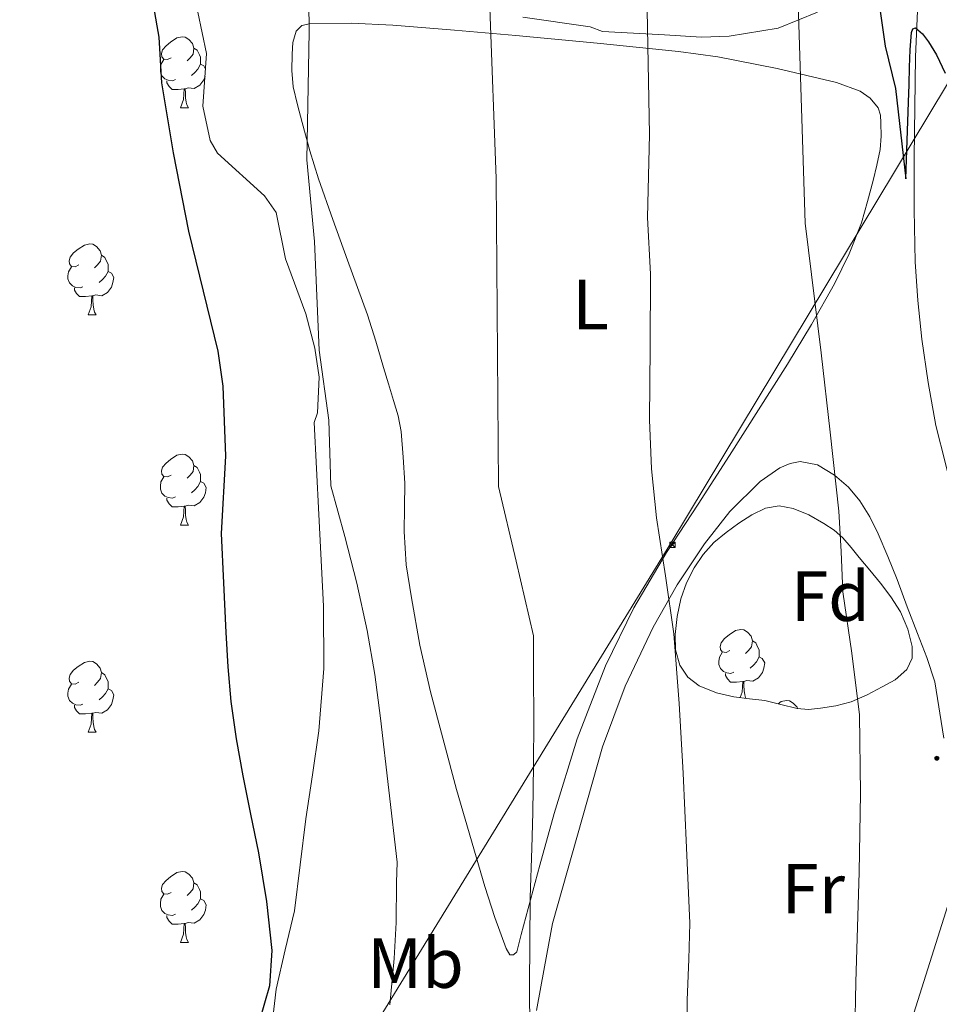
# Model space of a CAD drawing. Units: metres. Extents: x 565453 to 569937, y 4746858 to 4749872.
# Drawn here: x 566544 to 566674, y 4749294 to 4749433 of the extents above; entities that cross this region are included whole.
import ezdxf
from ezdxf.enums import TextEntityAlignment as Align

# ---------------------------------------------------------------- set-up
doc = ezdxf.new("R2010")
doc.units = ezdxf.units.M
doc.header["$MEASUREMENT"] = 0
for name, color, linetype, lineweight in [('Carátula', 7, 'Continuous', 5), ('Level 20', 19, 'Continuous', 0), ('Level 21', 19, 'Continuous', 0), ('Level 32', 19, 'Continuous', 0), ('Level 35', 92, 'Continuous', 0), ('Level 36', 19, 'Continuous', 40), ('Level 37', 19, 'Continuous', 0), ('Level 4', 36, 'Continuous', 30), ('Level 5', 36, 'Continuous', 0)]:
    doc.layers.add(name, color=color, linetype=linetype, lineweight=lineweight)
doc.styles.add('Arial', font='ARIAL.TTF', dxfattribs={"height": 0.2})

# ---------------------------------------------------------------- blocks, each defined once
blk = doc.blocks.new('5PELE')
at = {"layer": 'Carátula', "linetype": 'Continuous', "lineweight": 5}
h = blk.add_hatch(color=9, dxfattribs=at)
edge = h.paths.add_edge_path()
edge.add_arc((0, 0), 2.85, 359.999, 719.999)
at = {"layer": 'Carátula', "color": 252, "linetype": 'Continuous', "lineweight": 5}
blk.add_circle((0, 0, 0), 2.85, dxfattribs=at)
blk = doc.blocks.new('5TME')
at = {"layer": 'Carátula', "color": 250, "linetype": 'Continuous', "lineweight": 5}
for p, q in [((3.7, 3.8), (-3.7, -3.8)), ((-3.7, 3.7), (3.8, -3.8))]:
    blk.add_line(p, q, dxfattribs=at)
at = {"layer": 'Carátula', "color": 250, "linetype": 'Continuous', "lineweight": 5, "flags": 128}
blk.add_lwpolyline([(-3.7, -3.8), (3.8, -3.8), (3.8, 3.7), (-3.7, 3.7), (-3.7, -3.8)], dxfattribs=at)

msp = doc.modelspace()

# ---------------------------------------------------------------- linework, layer by layer
at = {"layer": 'Level 20', "color": 19, "linetype": 'Continuous', "lineweight": 0, "ltscale": 0.5}
for points in [[(566598.31, 4749367.73, 594.23), (566598.04, 4749371.39, 594.23), (566597.77, 4749375.04, 594.23), (566597.34, 4749377.26, 594.28), (566596.68, 4749379.44, 594.37), (566595.99, 4749381.78, 594.47), (566595.29, 4749384.11, 594.56), (566594.18, 4749387.82, 594.66), (566593.02, 4749391.52, 594.75), (566591.62, 4749395.41, 595.15), (566590.17, 4749399.27, 595.52), (566588.1, 4749404.99, 595.66), (566586.07, 4749410.75, 595.73), (566584.87, 4749414.72, 595.75), (566583.78, 4749418.71, 595.76), (566583.12, 4749421.23, 595.76), (566582.52, 4749423.78, 595.76), (566582.31, 4749426.06, 595.74), (566582.36, 4749428.37, 595.71), (566582.45, 4749430.02, 595.66), (566582.94, 4749431.63, 595.51), (566583.74, 4749432.43, 595), (566584.83, 4749432.67, 594.43), (566590.71, 4749432.75, 593.06), (566596.6, 4749432.48, 591.84), (566605.31, 4749431.76, 590.3), (566613.98, 4749431.01, 588.71), (566625.47, 4749429.91, 585.98), (566636.95, 4749428.74, 583.17), (566642.54, 4749427.99, 582.17), (566650.93, 4749426.36, 581.03), (566659.32, 4749424.35, 579.44), (566662.63, 4749423.16, 578.45), (566664.04, 4749422.17, 577.91), (566665.18, 4749420.8, 577.39), (566665.52, 4749419.77, 577.08), (566665.56, 4749418.69, 576.83), (566665.6, 4749416.78, 576.8), (566665.45, 4749414.88, 577.01), (566665.01, 4749412.7, 577.25), (566664.49, 4749410.53, 577.49), (566663.7, 4749407.53, 577.78), (566662.81, 4749404.54, 578.05), (566661.1, 4749400.14, 578.14), (566659, 4749395.92, 578.27), (566655.76, 4749390.16, 579.15), (566652.38, 4749384.56, 580.34), (566648.29, 4749378.11, 581.92), (566644.18, 4749371.67, 583.49), (566639.74, 4749364.79, 585.08), (566635.29, 4749357.92, 586.37), (566630.67, 4749350.14, 587.24), (566626.65, 4749341.91, 587.84), (566622.64, 4749331.59, 588.49), (566619.38, 4749321.06, 589.15), (566617.36, 4749313.72, 589.63), (566615.37, 4749306.37, 590.11), (566614.74, 4749303.94, 590.29), (566614.1, 4749301.51, 590.5), (566613.67, 4749301.06, 590.72), (566613.14, 4749301.09, 590.95), (566612.61, 4749301.96, 591.01), (566611.02, 4749306.33, 591.16), (566609.59, 4749310.74, 591.33), (566605.6, 4749324.46, 592.07), (566601.91, 4749338.26, 592.93), (566600.43, 4749344.86, 593.43), (566599.21, 4749351.52, 593.94), (566598.49, 4749356.2, 594.33), (566598.2, 4749360.9, 594.47), (566598.26, 4749364.31, 594.35), (566598.31, 4749367.73, 594.23)], [(566619.17, 4749305.52, 588.88), (566622.7, 4749318, 588.12), (566626.23, 4749330.47, 587.36), (566629.41, 4749339.06, 586.94), (566633.4, 4749347.38, 586.51), (566636.79, 4749353.39, 585.91), (566640.62, 4749359.14, 585.11), (566644.22, 4749363.74, 584.31), (566648.52, 4749367.97, 583.3), (566651.28, 4749369.91, 582.43), (566652.73, 4749370.52, 581.94), (566654.18, 4749370.8, 581.54), (566656.6, 4749370.31, 581.04), (566659, 4749368.88, 580.66), (566661, 4749367.18, 580.38), (566662.58, 4749365.23, 580.11), (566663.99, 4749362.96, 579.84), (566665.18, 4749360.59, 579.57), (566666.54, 4749357.36, 579.27), (566667.85, 4749354.1, 579.07), (566669.3, 4749350.28, 578.98), (566670.74, 4749346.47, 578.88), (566672.07, 4749343.1, 578.7), (566673.19, 4749339.67, 578.51), (566674.46, 4749331.69, 578.11)], [(566616.9, 4749293.22, 589.83), (566618.04, 4749299.37, 589.35), (566619.17, 4749305.52, 588.88)]]:
    msp.add_polyline3d(points, dxfattribs=at)
at = {"layer": 'Level 21', "color": 19, "linetype": 'Continuous', "lineweight": 13}
msp.add_polyline3d([(566681.43, 4749320.87, 575.6), (566680.28, 4749330.27, 575.75), (566679.29, 4749342.27, 575.81), (566678.74, 4749346.89, 575.95), (566678.2, 4749351.5, 576.1), (566677.24, 4749358.32, 576.34), (566676.04, 4749365.1, 576.61), (566674.7, 4749370.51, 576.82), (566673.34, 4749375.9, 577.03), (566672.24, 4749381.97, 577.11), (566671.38, 4749388.08, 577.04), (566670.78, 4749393.54, 576.99), (566670.42, 4749399.01, 576.87), (566670.28, 4749406.39, 576.58), (566670.28, 4749413.78, 576.27), (566670.37, 4749420.88, 575.98), (566670.47, 4749427.98, 575.65), (566670.75, 4749434.51, 575.1)], dxfattribs=at)
at = {"layer": 'Level 32', "color": 6, "linetype": 'Continuous', "lineweight": 0, "ltscale": 0.5}
for points in [[(566786.19, 4749577.02, 531.88), (566723.63, 4749505.04, 557.26), (566635.86, 4749359.27, 584.73), (566525.91, 4749180.14, 606.19), (566343.32, 4748878.26, 627.35)], [(566810.9, 4749577.26, 532.21), (566740.89, 4749498.76, 550.91), (566693.21, 4749365.62, 573.69), (566662.54, 4749268.49, 578.85), (566595.66, 4749151.78, 590.53), (566534.95, 4749045.76, 584.89), (566489.53, 4748965.1, 610.34), (566437.5, 4748877.96, 624.97), (566344.93, 4748711.8, 585.19)]]:
    msp.add_polyline3d(points, dxfattribs=at)
at = {"layer": 'Level 35', "color": 92, "linetype": 'Continuous', "lineweight": 0, "ltscale": 0.5}
for points in [[(566569.04, 4749434.32, 607.94), (566570.28, 4749428.48, 607.98), (566569.76, 4749421.04, 606.74), (566570.76, 4749416.19, 606.34), (566571.8, 4749414.4, 606.18), (566578.46, 4749408.33, 605.47), (566580.08, 4749406, 605.34), (566581.4, 4749399.44, 605.22), (566584.28, 4749391.68, 604.36), (566585.56, 4749386.82, 604.03), (566586.2, 4749382.72, 603.86), (566585.94, 4749377.7, 604.09), (566585.49, 4749376.3, 603.99), (566586.14, 4749363.33, 604.24), (566586.8, 4749350.36, 604.49), (566586.84, 4749341.54, 604.35), (566586.12, 4749332.71, 604.2), (566585.23, 4749326.49, 604.39), (566584.3, 4749320.3, 604.6), (566583.5, 4749313.79, 604.77), (566582.68, 4749307.29, 604.88), (566581.36, 4749301.76, 604.67), (566580.08, 4749296.23, 604.36), (566579.38, 4749290.14, 604.41)], [(566656.6, 4749434.33, 585.69), (566651.04, 4749432.04, 587.33), (566644.12, 4749430.92, 589.03), (566640.2, 4749430.8, 589.84), (566635, 4749431.12, 590.74), (566626.24, 4749431.6, 590.9), (566624.48, 4749432.24, 591.26), (566614.96, 4749433.62, 594.08)], [(566649.16, 4749337.03, 585.86), (566646.98, 4749337.27, 586.08), (566644.81, 4749337.52, 586.31), (566642.32, 4749338.08, 586.43), (566639.9, 4749339.11, 586.48), (566638.28, 4749340.3, 586.66), (566637.16, 4749342, 586.8), (566636.56, 4749344.19, 586.81), (566636.5, 4749346.37, 586.77), (566636.76, 4749348.88, 586.7), (566637.3, 4749351.38, 586.63), (566638.09, 4749353.64, 586.57), (566639.16, 4749355.78, 586.51), (566640.43, 4749357.66, 586.47), (566641.96, 4749359.33, 586.42), (566643.69, 4749360.77, 586.35), (566645.51, 4749362.08, 586.21), (566647.33, 4749363.25, 585.96), (566649.24, 4749364.19, 585.63), (566651.2, 4749364.54, 585.3), (566653.18, 4749364.18, 584.98), (566655.4, 4749363.24, 584.87), (566657.53, 4749362.03, 584.75), (566658.96, 4749361.1, 584.51), (566660.2, 4749360, 584.26), (566661.35, 4749358.63, 584), (566662.5, 4749357.25, 583.75), (566664.01, 4749355.43, 583.5), (566665.51, 4749353.6, 583.31), (566666.98, 4749351.65, 583.14), (566668.33, 4749349.54, 582.98), (566669.4, 4749347.12, 582.83), (566669.98, 4749344.64, 582.71), (566669.98, 4749343, 582.68), (566669.24, 4749341.39, 582.71), (566667.58, 4749339.94, 582.77), (566665.77, 4749338.95, 582.88), (566663.62, 4749337.8, 583.13), (566661.37, 4749336.83, 583.41), (566659.2, 4749336.25, 583.44), (566657.03, 4749335.92, 583.52), (566655.36, 4749335.76, 583.84), (566653.74, 4749335.89, 584.31), (566651.45, 4749336.46, 585.08), (566649.16, 4749337.03, 585.86)]]:
    msp.add_polyline3d(points, dxfattribs=at)
at = {"layer": 'Level 36', "color": 92, "linetype": 'Continuous', "lineweight": 0}
for points in [[(566565.28, 4749427.86, 0.01), (566564.75, 4749427.6, 0.01), (566564.22, 4749427.65, 0.01), (566563.95, 4749428.02, 0.01), (566563.9, 4749428.45, 0.01), (566564.06, 4749428.97, 0.01), (566564.54, 4749429.56, 0.01), (566565.17, 4749430.09, 0.01), (566566.07, 4749430.68, 0.01), (566566.82, 4749430.84, 0.01), (566567.24, 4749430.78, 0.01), (566567.77, 4749430.47, 0.01), (566568.3, 4749429.88, 0.01), (566568.46, 4749429.24, 0.01), (566568.35, 4749428.39, 0.01), (566567.93, 4749427.86, 0.01), (566567.51, 4749427.44, 0.01)], [(566568.46, 4749429.24, 0.01), (566568.94, 4749428.93, 0.01), (566569.25, 4749428.29, 0.01), (566569.41, 4749427.97, 0.01), (566569.41, 4749427.39, 0.01), (566569.41, 4749426.96, 0.01), (566569.04, 4749426.27, 0.01), (566568.62, 4749425.79, 0.01), (566568.14, 4749425.37, 0.01)], [(566565.86, 4749424.78, 0.01), (566565.44, 4749424.62, 0.01), (566564.85, 4749424.68, 0.01), (566564.38, 4749424.89, 0.01), (566563.95, 4749425.32, 0.01), (566563.74, 4749425.9, 0.01), (566563.74, 4749426.32, 0.01), (566563.79, 4749426.91, 0.01), (566564.22, 4749427.6, 0.01)], [(566569.41, 4749426.96, 0.01), (566569.87, 4749426.71, 0.01), (566570.13, 4749426.25, 0.01)], [(566570.06, 4749425.24, 0.01), (566569.89, 4749424.73, 0.01), (566569.31, 4749423.99, 0.01), (566568.51, 4749423.51, 0.01), (566567.66, 4749423.62, 0.01), (566567.23, 4749423.49, 0.01)], [(566567.12, 4749423.49, 0.01), (566566.23, 4749423.4, 0.01), (566565.39, 4749423.4, 0.01), (566564.96, 4749423.83, 0.01), (566564.64, 4749424.31, 0.01), (566564.64, 4749424.62, 0.01)], [(566566.58, 4749420.8, 0.01), (566567.01, 4749421.96, 0.01), (566567.12, 4749423.49, 0.01), (566567.23, 4749423.49, 0.01), (566567.27, 4749422.9, 0.01), (566567.3, 4749422.22, 0.01), (566567.37, 4749421.6, 0.01), (566567.49, 4749421.2, 0.01), (566567.7, 4749420.8, 0.01)], [(566566.58, 4749420.8, 0.01), (566567.7, 4749420.8, 0.01)], [(566552.22, 4749398.58, 0.01), (566551.69, 4749398.32, 0.01), (566551.16, 4749398.37, 0.01), (566550.9, 4749398.74, 0.01), (566550.84, 4749399.17, 0.01), (566551, 4749399.69, 0.01), (566551.48, 4749400.28, 0.01), (566552.12, 4749400.81, 0.01), (566553.02, 4749401.4, 0.01), (566553.76, 4749401.56, 0.01), (566554.18, 4749401.5, 0.01), (566554.71, 4749401.19, 0.01), (566555.24, 4749400.6, 0.01), (566555.4, 4749399.96, 0.01), (566555.29, 4749399.11, 0.01), (566554.87, 4749398.58, 0.01), (566554.45, 4749398.16, 0.01)], [(566555.4, 4749399.96, 0.01), (566555.88, 4749399.65, 0.01), (566556.19, 4749399.01, 0.01), (566556.35, 4749398.69, 0.01), (566556.35, 4749398.11, 0.01), (566556.35, 4749397.68, 0.01), (566555.98, 4749396.99, 0.01), (566555.56, 4749396.51, 0.01), (566555.08, 4749396.09, 0.01)], [(566552.8, 4749395.5, 0.01), (566552.38, 4749395.34, 0.01), (566551.79, 4749395.4, 0.01), (566551.32, 4749395.61, 0.01), (566550.89, 4749396.04, 0.01), (566550.68, 4749396.62, 0.01), (566550.68, 4749397.04, 0.01), (566550.73, 4749397.63, 0.01), (566551.16, 4749398.32, 0.01)], [(566556.35, 4749397.68, 0.01), (566556.81, 4749397.43, 0.01), (566557.15, 4749396.82, 0.01), (566557.04, 4749396.09, 0.01), (566556.83, 4749395.45, 0.01), (566556.25, 4749394.71, 0.01), (566555.45, 4749394.23, 0.01), (566554.6, 4749394.34, 0.01), (566554.17, 4749394.21, 0.01)], [(566554.06, 4749394.21, 0.01), (566553.17, 4749394.12, 0.01), (566552.33, 4749394.12, 0.01), (566551.9, 4749394.55, 0.01), (566551.58, 4749395.03, 0.01), (566551.58, 4749395.34, 0.01)], [(566553.52, 4749391.52, 0.01), (566553.95, 4749392.68, 0.01), (566554.06, 4749394.21, 0.01), (566554.17, 4749394.21, 0.01), (566554.21, 4749393.62, 0.01), (566554.24, 4749392.94, 0.01), (566554.31, 4749392.32, 0.01), (566554.43, 4749391.92, 0.01), (566554.64, 4749391.52, 0.01)], [(566553.52, 4749391.52, 0.01), (566554.64, 4749391.52, 0.01)], [(566565.28, 4749368.87, 0.01), (566564.75, 4749368.61, 0.01), (566564.22, 4749368.66, 0.01), (566563.95, 4749369.03, 0.01), (566563.9, 4749369.46, 0.01), (566564.06, 4749369.98, 0.01), (566564.54, 4749370.57, 0.01), (566565.17, 4749371.1, 0.01), (566566.07, 4749371.69, 0.01), (566566.82, 4749371.85, 0.01), (566567.24, 4749371.79, 0.01), (566567.77, 4749371.48, 0.01), (566568.3, 4749370.89, 0.01), (566568.46, 4749370.25, 0.01), (566568.35, 4749369.4, 0.01), (566567.93, 4749368.87, 0.01), (566567.51, 4749368.45, 0.01)], [(566568.46, 4749370.25, 0.01), (566568.94, 4749369.94, 0.01), (566569.25, 4749369.3, 0.01), (566569.41, 4749368.98, 0.01), (566569.41, 4749368.4, 0.01), (566569.41, 4749367.97, 0.01), (566569.04, 4749367.28, 0.01), (566568.62, 4749366.8, 0.01), (566568.14, 4749366.38, 0.01)], [(566565.86, 4749365.79, 0.01), (566565.44, 4749365.63, 0.01), (566564.85, 4749365.69, 0.01), (566564.38, 4749365.9, 0.01), (566563.95, 4749366.33, 0.01), (566563.74, 4749366.91, 0.01), (566563.74, 4749367.33, 0.01), (566563.79, 4749367.92, 0.01), (566564.22, 4749368.61, 0.01)], [(566569.41, 4749367.97, 0.01), (566569.87, 4749367.72, 0.01), (566570.21, 4749367.11, 0.01), (566570.1, 4749366.38, 0.01), (566569.89, 4749365.74, 0.01), (566569.31, 4749365, 0.01), (566568.51, 4749364.52, 0.01), (566567.66, 4749364.63, 0.01), (566567.23, 4749364.5, 0.01)], [(566567.12, 4749364.5, 0.01), (566566.23, 4749364.41, 0.01), (566565.39, 4749364.41, 0.01), (566564.96, 4749364.84, 0.01), (566564.64, 4749365.32, 0.01), (566564.64, 4749365.63, 0.01)], [(566566.58, 4749361.81, 0.01), (566567.01, 4749362.97, 0.01), (566567.12, 4749364.5, 0.01), (566567.23, 4749364.5, 0.01), (566567.27, 4749363.91, 0.01), (566567.3, 4749363.23, 0.01), (566567.37, 4749362.61, 0.01), (566567.49, 4749362.21, 0.01), (566567.7, 4749361.81, 0.01)], [(566566.58, 4749361.81, 0.01), (566567.7, 4749361.81, 0.01)], [(566644.22, 4749344.09, 0.01), (566643.69, 4749343.82, 0.01), (566643.16, 4749343.88, 0.01), (566642.9, 4749344.25, 0.01), (566642.84, 4749344.67, 0.01), (566643, 4749345.19, 0.01), (566643.48, 4749345.79, 0.01), (566644.12, 4749346.32, 0.01), (566645.02, 4749346.9, 0.01), (566645.76, 4749347.06, 0.01), (566646.19, 4749347.01, 0.01), (566646.72, 4749346.69, 0.01), (566647.25, 4749346.11, 0.01), (566647.41, 4749345.47, 0.01), (566647.3, 4749344.62, 0.01), (566646.87, 4749344.09, 0.01), (566646.45, 4749343.66, 0.01)], [(566647.41, 4749345.47, 0.01), (566647.88, 4749345.15, 0.01), (566648.2, 4749344.51, 0.01), (566648.36, 4749344.19, 0.01), (566648.36, 4749343.61, 0.01), (566648.36, 4749343.19, 0.01), (566647.99, 4749342.5, 0.01), (566647.57, 4749342.02, 0.01), (566647.09, 4749341.6, 0.01)], [(566644.81, 4749341.01, 0.01), (566644.38, 4749340.85, 0.01), (566643.8, 4749340.91, 0.01), (566643.32, 4749341.12, 0.01), (566642.9, 4749341.54, 0.01), (566642.68, 4749342.13, 0.01), (566642.68, 4749342.55, 0.01), (566642.74, 4749343.13, 0.01), (566643.16, 4749343.82, 0.01)], [(566648.36, 4749343.19, 0.01), (566648.81, 4749342.94, 0.01), (566649.16, 4749342.32, 0.01), (566649.05, 4749341.6, 0.01), (566648.84, 4749340.96, 0.01), (566648.25, 4749340.22, 0.01), (566647.46, 4749339.74, 0.01), (566646.61, 4749339.84, 0.01), (566646.18, 4749339.71, 0.01)], [(566552.22, 4749339.59, 0.01), (566551.69, 4749339.32, 0.01), (566551.16, 4749339.38, 0.01), (566550.89, 4749339.75, 0.01), (566550.84, 4749340.18, 0.01), (566551, 4749340.7, 0.01), (566551.48, 4749341.29, 0.01), (566552.11, 4749341.82, 0.01), (566553.01, 4749342.4, 0.01), (566553.76, 4749342.56, 0.01), (566554.18, 4749342.51, 0.01), (566554.71, 4749342.2, 0.01), (566555.24, 4749341.61, 0.01), (566555.4, 4749340.97, 0.01), (566555.29, 4749340.12, 0.01), (566554.87, 4749339.59, 0.01), (566554.45, 4749339.16, 0.01)], [(566555.4, 4749340.97, 0.01), (566555.88, 4749340.66, 0.01), (566556.19, 4749340.02, 0.01), (566556.35, 4749339.7, 0.01), (566556.35, 4749339.12, 0.01), (566556.35, 4749338.69, 0.01), (566555.98, 4749338, 0.01), (566555.56, 4749337.52, 0.01), (566555.08, 4749337.1, 0.01)], [(566646.07, 4749339.71, 0.01), (566645.18, 4749339.63, 0.01), (566644.33, 4749339.63, 0.01), (566643.91, 4749340.06, 0.01), (566643.59, 4749340.53, 0.01), (566643.59, 4749340.85, 0.01)], [(566552.8, 4749336.51, 0.01), (566552.38, 4749336.35, 0.01), (566551.79, 4749336.41, 0.01), (566551.32, 4749336.62, 0.01), (566550.89, 4749337.04, 0.01), (566550.68, 4749337.63, 0.01), (566550.68, 4749338.05, 0.01), (566550.73, 4749338.64, 0.01), (566551.16, 4749339.32, 0.01)], [(566556.35, 4749338.69, 0.01), (566556.81, 4749338.44, 0.01), (566557.15, 4749337.82, 0.01), (566557.04, 4749337.1, 0.01), (566556.83, 4749336.46, 0.01), (566556.25, 4749335.72, 0.01), (566555.45, 4749335.24, 0.01), (566554.6, 4749335.34, 0.01), (566554.17, 4749335.22, 0.01)], [(566645.67, 4749337.42, 0.01), (566645.96, 4749338.19, 0.01), (566646.07, 4749339.71, 0.01), (566646.18, 4749339.71, 0.01), (566646.21, 4749339.13, 0.01), (566646.25, 4749338.44, 0.01), (566646.32, 4749337.83, 0.01), (566646.43, 4749337.43, 0.01), (566646.48, 4749337.33, 0.01)], [(566554.06, 4749335.22, 0.01), (566553.17, 4749335.13, 0.01), (566552.33, 4749335.13, 0.01), (566551.9, 4749335.56, 0.01), (566551.58, 4749336.04, 0.01), (566551.58, 4749336.35, 0.01)], [(566651.03, 4749336.56, 0.01), (566651.49, 4749336.87, 0.01), (566652.24, 4749337.03, 0.01), (566652.66, 4749336.97, 0.01), (566653.19, 4749336.66, 0.01), (566653.72, 4749336.07, 0.01), (566653.77, 4749335.89, 0.01)], [(566553.52, 4749332.53, 0.01), (566553.95, 4749333.69, 0.01), (566554.06, 4749335.22, 0.01), (566554.17, 4749335.22, 0.01), (566554.21, 4749334.63, 0.01), (566554.24, 4749333.94, 0.01), (566554.31, 4749333.33, 0.01), (566554.43, 4749332.93, 0.01), (566554.64, 4749332.53, 0.01)], [(566553.52, 4749332.53, 0.01), (566554.64, 4749332.53, 0.01)], [(566565.28, 4749309.88, 0.01), (566564.75, 4749309.62, 0.01), (566564.22, 4749309.67, 0.01), (566563.95, 4749310.04, 0.01), (566563.9, 4749310.47, 0.01), (566564.06, 4749310.99, 0.01), (566564.54, 4749311.58, 0.01), (566565.17, 4749312.11, 0.01), (566566.07, 4749312.7, 0.01), (566566.82, 4749312.86, 0.01), (566567.24, 4749312.8, 0.01), (566567.77, 4749312.49, 0.01), (566568.3, 4749311.9, 0.01), (566568.46, 4749311.26, 0.01), (566568.35, 4749310.41, 0.01), (566567.93, 4749309.88, 0.01), (566567.51, 4749309.46, 0.01)], [(566568.46, 4749311.26, 0.01), (566568.94, 4749310.95, 0.01), (566569.25, 4749310.31, 0.01), (566569.41, 4749309.99, 0.01), (566569.41, 4749309.41, 0.01), (566569.41, 4749308.98, 0.01), (566569.04, 4749308.29, 0.01), (566568.62, 4749307.81, 0.01), (566568.14, 4749307.39, 0.01)], [(566565.86, 4749306.8, 0.01), (566565.44, 4749306.64, 0.01), (566564.85, 4749306.7, 0.01), (566564.38, 4749306.91, 0.01), (566563.95, 4749307.34, 0.01), (566563.74, 4749307.92, 0.01), (566563.74, 4749308.34, 0.01), (566563.79, 4749308.93, 0.01), (566564.22, 4749309.62, 0.01)], [(566569.41, 4749308.98, 0.01), (566569.87, 4749308.73, 0.01), (566570.21, 4749308.12, 0.01), (566570.1, 4749307.39, 0.01), (566569.89, 4749306.75, 0.01), (566569.31, 4749306.01, 0.01), (566568.51, 4749305.53, 0.01), (566567.66, 4749305.64, 0.01), (566567.23, 4749305.51, 0.01)], [(566567.12, 4749305.51, 0.01), (566566.23, 4749305.42, 0.01), (566565.39, 4749305.42, 0.01), (566564.96, 4749305.85, 0.01), (566564.64, 4749306.33, 0.01), (566564.64, 4749306.64, 0.01)], [(566566.58, 4749302.82, 0.01), (566567.01, 4749303.98, 0.01), (566567.12, 4749305.51, 0.01), (566567.23, 4749305.51, 0.01), (566567.27, 4749304.92, 0.01), (566567.3, 4749304.24, 0.01), (566567.37, 4749303.62, 0.01), (566567.49, 4749303.22, 0.01), (566567.7, 4749302.82, 0.01)], [(566566.58, 4749302.82, 0.01), (566567.7, 4749302.82, 0.01)]]:
    msp.add_polyline3d(points, dxfattribs=at)
at = {"layer": 'Level 4', "color": 36, "linetype": 'Continuous', "lineweight": 30}
for points in [[(566663.64, 4749447.43, 575.01), (566666.16, 4749429.51, 575.01), (566667.64, 4749423.51, 575.01), (566669.11, 4749410.76, 575.01), (566669.3, 4749416.18, 575.01), (566669.48, 4749421.6, 575.01), (566669.55, 4749424.07, 575.01), (566669.61, 4749426.53, 575.01), (566669.72, 4749428.99, 575.01), (566669.92, 4749431.43, 575.01), (566670.1, 4749431.97, 575.01), (566670.44, 4749432.08, 575.01), (566671.47, 4749431.26, 575.01), (566672.31, 4749430.14, 575.01), (566673.44, 4749428.28, 575.01), (566674.65, 4749425.68, 575.01)], [(566561.52, 4749442.08, 600.01), (566563.52, 4749430.8, 600.01), (566563.92, 4749424.32, 600.01), (566565.55, 4749414.45, 600.01), (566567.72, 4749403.36, 600.01), (566571.84, 4749386.4, 600.01), (566572.58, 4749381.45, 600.01), (566572.96, 4749371.56, 600.01), (566572.32, 4749360.64, 600.01), (566572.66, 4749353.64, 600.01), (566572.99, 4749346.63, 600.01), (566573.28, 4749341.76, 600.01), (566573.71, 4749336.89, 600.01), (566574.44, 4749331.62, 600.01), (566575.38, 4749326.38, 600.01), (566576.48, 4749320.93, 600.01), (566577.62, 4749315.48, 600.01), (566578.76, 4749308.59, 600.01), (566579.47, 4749301.69, 600.01), (566579.17, 4749296.7, 600.01), (566577.75, 4749291.78, 600.01)]]:
    msp.add_polyline3d(points, dxfattribs=at)
at = {"layer": 'Level 5', "color": 36, "linetype": 'Continuous', "lineweight": 0}
for points in [[(566652.96, 4749465.18, 580.01), (566654.88, 4749404.51, 580.01), (566657.12, 4749386.16, 580.01), (566658.38, 4749374.97, 580.01), (566659.63, 4749363.78, 580.01), (566659.96, 4749358.09, 580.01), (566660.19, 4749352.39, 580.01), (566661.48, 4749343.71, 580.01), (566662.56, 4749335.01, 580.01), (566662.69, 4749323.89, 580.01), (566662.5, 4749312.77, 580.01), (566662.26, 4749304.98, 580.01), (566662.03, 4749297.19, 580.01), (566661.87, 4749289.94, 580.01)], [(566584.6, 4749448.24, 595.01), (566584.76, 4749431.6, 595.01), (566584.44, 4749413.44, 595.01), (566585.53, 4749401.89, 595.01), (566586.2, 4749386.56, 595.01), (566587.57, 4749376.64, 595.01), (566587.84, 4749367.36, 595.01), (566588.83, 4749363.78, 595.01), (566589.81, 4749360.2, 595.01), (566591.51, 4749353.58, 595.01), (566592.96, 4749346.89, 595.01), (566594.03, 4749340.71, 595.01), (566594.86, 4749334.5, 595.01), (566596.04, 4749324.33, 595.01), (566597.22, 4749314.15, 595.01), (566597.09, 4749311.3, 595.01), (566597.04, 4749305.62, 595.01), (566596.78, 4749300.57, 595.01), (566596.19, 4749293.99, 595.01)], [(566632.38, 4749442.17, 585.01), (566632.88, 4749417.04, 585.01), (566632.59, 4749405.31, 585.01), (566633, 4749397.28, 585.01), (566632.94, 4749386.98, 585.01), (566632.86, 4749376.68, 585.01), (566633.17, 4749369.75, 585.01), (566633.87, 4749362.84, 585.01), (566635.15, 4749354.64, 585.01), (566636.32, 4749346.44, 585.01), (566637.06, 4749336.61, 585.01), (566637.62, 4749326.77, 585.01), (566638.1, 4749316.17, 585.01), (566638.58, 4749305.56, 585.01), (566638.43, 4749300.44, 585.01), (566638.21, 4749294.66, 585.01), (566638.13, 4749289.19, 585.01)], [(566610.31, 4749434.93, 590.01), (566611.19, 4749410.8, 590.01), (566611.52, 4749367.28, 590.01), (566614, 4749356.73, 590.01), (566616.48, 4749346.18, 590.01), (566616.48, 4749340.9, 590.01), (566616.51, 4749334.2, 590.01), (566616.48, 4749327.88, 590.01), (566616.37, 4749321.19, 590.01), (566616.24, 4749316.15, 590.01), (566615.98, 4749309.18, 590.01), (566615.94, 4749302.74, 590.01), (566615.92, 4749296.71, 590.01), (566615.95, 4749290.2, 590.01)]]:
    msp.add_polyline3d(points, dxfattribs=at)

# ---------------------------------------------------------------- block references
at = {"layer": 'Level 32', "color": 19, "linetype": 'Continuous', "lineweight": 0, "xscale": 0.09999983015004542, "yscale": 0.09999983015004542}
msp.add_blockref('5TME', (566636.11, 4749359.03, 584.69), dxfattribs=at)
at = {"layer": 'Level 32', "color": 252, "linetype": 'Continuous', "lineweight": 0, "xscale": 0.09999983015004542, "yscale": 0.09999983015004542}
msp.add_blockref('5PELE', (566673.48, 4749328.86, 577.39), dxfattribs=at)

# ---------------------------------------------------------------- texts
at = {"layer": 'Level 37', "color": 92, "linetype": 'Continuous', "lineweight": 0, "style": 'Arial'}
for s, p in [('L', (566624.54, 4749393, 587.26)), ('Fd', (566658.44, 4749351.76, 580.73)), ('Fr', (566656.01, 4749310.42, 582.04)), ('Mb', (566599.79, 4749299.9, 594.64))]:
    msp.add_text(s, height=7, dxfattribs=at).set_placement(p, align=Align.MIDDLE_CENTER)

doc.saveas('drawing.dxf')
